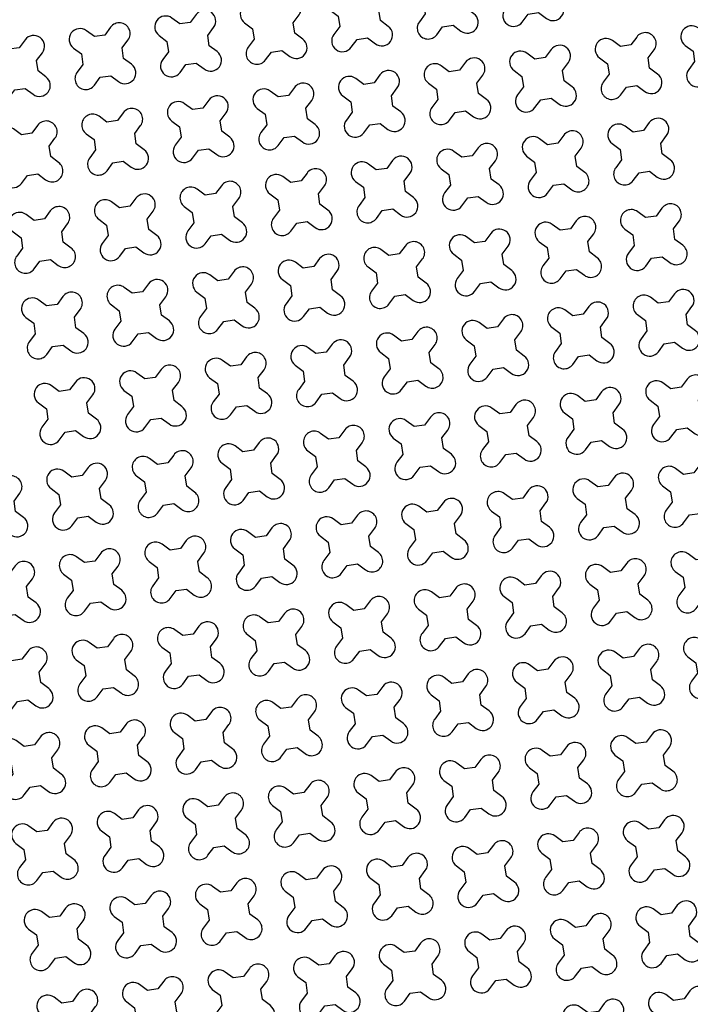
# Model space of a CAD drawing. Units: millimetres. Extents: x -4092 to 666090, y -21003 to 82161.
# Drawn here: x 629120 to 630593, y -15478 to -13316 of the extents above; entities that cross this region are included whole.
import ezdxf

# ---------------------------------------------------------------- set-up
doc = ezdxf.new("R2010")
doc.units = ezdxf.units.MM
doc.header["$MEASUREMENT"] = 0
doc.layers.add('dim', color=2, linetype='Continuous')

msp = doc.modelspace()

# ---------------------------------------------------------------- linework, layer by layer
at = {"layer": 'dim', "color": 3}
for points in [[(630288, -13262.9), (630284.6, -13240), (630297.5, -13222.6, 1), (630259.4, -13194.3), (630246.5, -13211.7), (630223.7, -13215.1), (630206.3, -13202.2, 1), (630178, -13240.3), (630195.3, -13253.2), (630198.7, -13276), (630185.8, -13293.4, 1), (630223.9, -13321.7), (630236.8, -13304.3), (630259.6, -13301), (630277, -13313.9, 1), (630305.4, -13275.8)], [(630100.1, -13290.6), (630096.7, -13267.7), (630109.6, -13250.3, 1), (630071.5, -13222), (630058.6, -13239.4), (630035.8, -13242.8), (630018.4, -13229.9, 1), (629990.1, -13268), (630007.5, -13280.9), (630010.8, -13303.7), (629997.9, -13321.1, 1), (630036, -13349.4), (630048.9, -13332), (630071.8, -13328.7), (630089.2, -13341.6, 1), (630117.5, -13303.5)], [(629912.2, -13318.3), (629908.8, -13295.4), (629921.8, -13278, 1), (629883.6, -13249.7), (629870.7, -13267.1), (629847.9, -13270.5), (629830.5, -13257.6, 1), (629802.2, -13295.7), (629819.6, -13308.6), (629822.9, -13331.4), (629810, -13348.8, 1), (629848.1, -13377.1), (629861.1, -13359.7), (629883.9, -13356.4), (629901.3, -13369.3, 1), (629929.6, -13331.2)], [(629724.3, -13346), (629720.9, -13323.1), (629733.9, -13305.8, 1), (629695.8, -13277.4), (629682.8, -13294.8), (629660, -13298.2), (629642.6, -13285.3, 1), (629614.3, -13323.4), (629631.7, -13336.3), (629635.1, -13359.1), (629622.1, -13376.5, 1), (629660.2, -13404.8), (629673.2, -13387.4), (629696, -13384.1), (629713.4, -13397, 1), (629741.7, -13358.9)], [(629536.4, -13373.7), (629533.1, -13350.8), (629546, -13333.5, 1), (629507.9, -13305.1), (629495, -13322.5), (629472.1, -13325.9), (629454.7, -13313, 1), (629426.4, -13351.1), (629443.8, -13364), (629447.2, -13386.8), (629434.3, -13404.2, 1), (629472.4, -13432.5), (629485.3, -13415.1), (629508.1, -13411.8), (629525.5, -13424.7, 1), (629553.8, -13386.6)], [(629348.5, -13401.4), (629345.2, -13378.6), (629358.1, -13361.2, 1), (629320, -13332.8), (629307.1, -13350.2), (629284.3, -13353.6), (629266.9, -13340.7, 1), (629238.5, -13378.8), (629255.9, -13391.7), (629259.3, -13414.5), (629246.4, -13431.9, 1), (629284.5, -13460.2), (629297.4, -13442.8), (629320.2, -13439.5), (629337.6, -13452.4, 1), (629365.9, -13414.3)], [(630691.4, -13395.3), (630688.1, -13372.5), (630701, -13355.1, 1), (630662.9, -13326.8), (630649.9, -13344.2), (630627.1, -13347.6), (630609.7, -13334.6, 1), (630581.4, -13372.8), (630598.8, -13385.7), (630602.2, -13408.5), (630589.3, -13425.9, 1), (630627.4, -13454.2), (630640.3, -13436.8), (630663.1, -13433.5), (630680.5, -13446.4, 1), (630708.8, -13408.3)], [(629160.7, -13429.1), (629157.3, -13406.3), (629170.2, -13388.9, 1), (629132.1, -13360.5), (629119.2, -13377.9), (629096.4, -13381.3), (629079, -13368.4, 1), (629050.7, -13406.5), (629068.1, -13419.4), (629071.4, -13442.2), (629058.5, -13459.6, 1), (629096.6, -13487.9), (629109.5, -13470.5), (629132.3, -13467.2), (629149.7, -13480.1, 1), (629178.1, -13442)], [(630503.5, -13423), (630500.2, -13400.2), (630513.1, -13382.8, 1), (630475, -13354.5), (630462.1, -13371.9), (630439.2, -13375.3), (630421.9, -13362.3, 1), (630393.5, -13400.5), (630410.9, -13413.4), (630414.3, -13436.2), (630401.4, -13453.6, 1), (630439.5, -13481.9), (630452.4, -13464.5), (630475.2, -13461.2), (630492.6, -13474.1, 1), (630520.9, -13436)], [(630315.7, -13450.7), (630312.3, -13427.9), (630325.2, -13410.5, 1), (630287.1, -13382.2), (630274.2, -13399.6), (630251.4, -13403), (630234, -13390, 1), (630205.7, -13428.2), (630223, -13441.1), (630226.4, -13463.9), (630213.5, -13481.3, 1), (630251.6, -13509.6), (630264.5, -13492.2), (630287.3, -13488.9), (630304.7, -13501.8, 1), (630333.1, -13463.7)], [(630127.8, -13478.4), (630124.4, -13455.6), (630137.3, -13438.2, 1), (630099.2, -13409.9), (630086.3, -13427.3), (630063.5, -13430.7), (630046.1, -13417.7, 1), (630017.8, -13455.9), (630035.2, -13468.8), (630038.5, -13491.6), (630025.6, -13509, 1), (630063.7, -13537.3), (630076.6, -13519.9), (630099.5, -13516.6), (630116.9, -13529.5, 1), (630145.2, -13491.4)], [(629939.9, -13506.1), (629936.5, -13483.3), (629949.5, -13465.9, 1), (629911.3, -13437.6), (629898.4, -13455), (629875.6, -13458.4), (629858.2, -13445.5, 1), (629829.9, -13483.6), (629847.3, -13496.5), (629850.6, -13519.3), (629837.7, -13536.7, 1), (629875.8, -13565), (629888.8, -13547.6), (629911.6, -13544.3), (629929, -13557.2, 1), (629957.3, -13519.1)], [(629752, -13533.8), (629748.6, -13511), (629761.6, -13493.6, 1), (629723.5, -13465.3), (629710.5, -13482.7), (629687.7, -13486.1), (629670.3, -13473.2, 1), (629642, -13511.3), (629659.4, -13524.2), (629662.8, -13547), (629649.8, -13564.4, 1), (629688, -13592.7), (629700.9, -13575.3), (629723.7, -13572), (629741.1, -13584.9, 1), (629769.4, -13546.8)], [(629564.1, -13561.5), (629560.8, -13538.7), (629573.7, -13521.3, 1), (629535.6, -13493), (629522.7, -13510.4), (629499.8, -13513.8), (629482.4, -13500.9, 1), (629454.1, -13539), (629471.5, -13551.9), (629474.9, -13574.7), (629462, -13592.1, 1), (629500.1, -13620.4), (629513, -13603), (629535.8, -13599.7), (629553.2, -13612.6, 1), (629581.5, -13574.5)], [(629376.2, -13589.3), (629372.9, -13566.4), (629385.8, -13549, 1), (629347.7, -13520.7), (629334.8, -13538.1), (629312, -13541.5), (629294.6, -13528.6, 1), (629266.2, -13566.7), (629283.6, -13579.6), (629287, -13602.4), (629274.1, -13619.8, 1), (629312.2, -13648.1), (629325.1, -13630.7), (629347.9, -13627.4), (629365.3, -13640.3, 1), (629393.6, -13602.2)], [(630531.2, -13610.9), (630527.9, -13588.1), (630540.8, -13570.7, 1), (630502.7, -13542.4), (630489.8, -13559.8), (630467, -13563.2), (630449.6, -13550.2, 1), (630421.2, -13588.3), (630438.6, -13601.3), (630442, -13624.1), (630429.1, -13641.5, 1), (630467.2, -13669.8), (630480.1, -13652.4), (630502.9, -13649), (630520.3, -13662, 1), (630548.6, -13623.9)], [(629188.4, -13617), (629185, -13594.1), (629197.9, -13576.7, 1), (629159.8, -13548.4), (629146.9, -13565.8), (629124.1, -13569.2), (629106.7, -13556.3, 1), (629078.4, -13594.4), (629095.8, -13607.3), (629099.1, -13630.1), (629086.2, -13647.5, 1), (629124.3, -13675.8), (629137.2, -13658.4), (629160, -13655.1), (629177.4, -13668, 1), (629205.8, -13629.9)], [(630343.4, -13638.6), (630340, -13615.8), (630352.9, -13598.4, 1), (630314.8, -13570.1), (630301.9, -13587.5), (630279.1, -13590.9), (630261.7, -13577.9, 1), (630233.4, -13616), (630250.8, -13629), (630254.1, -13651.8), (630241.2, -13669.2, 1), (630279.3, -13697.5), (630292.2, -13680.1), (630315, -13676.7), (630332.4, -13689.7, 1), (630360.8, -13651.6)], [(630155.5, -13666.3), (630152.1, -13643.5), (630165, -13626.1, 1), (630126.9, -13597.8), (630114, -13615.2), (630091.2, -13618.6), (630073.8, -13605.6, 1), (630045.5, -13643.7), (630062.9, -13656.7), (630066.2, -13679.5), (630053.3, -13696.9, 1), (630091.4, -13725.2), (630104.3, -13707.8), (630127.2, -13704.4), (630144.6, -13717.4, 1), (630172.9, -13679.3)], [(629967.6, -13694), (629964.2, -13671.2), (629977.2, -13653.8, 1), (629939, -13625.5), (629926.1, -13642.9), (629903.3, -13646.3), (629885.9, -13633.3, 1), (629857.6, -13671.4), (629875, -13684.4), (629878.4, -13707.2), (629865.4, -13724.6, 1), (629903.5, -13752.9), (629916.5, -13735.5), (629939.3, -13732.1), (629956.7, -13745.1, 1), (629985, -13707)], [(629779.7, -13721.7), (629776.3, -13698.9), (629789.3, -13681.5, 1), (629751.2, -13653.2), (629738.2, -13670.6), (629715.4, -13674), (629698, -13661, 1), (629669.7, -13699.1), (629687.1, -13712.1), (629690.5, -13734.9), (629677.5, -13752.3, 1), (629715.7, -13780.6), (629728.6, -13763.2), (629751.4, -13759.8), (629768.8, -13772.8, 1), (629797.1, -13734.7)], [(629591.8, -13749.4), (629588.5, -13726.6), (629601.4, -13709.2, 1), (629563.3, -13680.9), (629550.4, -13698.3), (629527.5, -13701.7), (629510.1, -13688.7, 1), (629481.8, -13726.8), (629499.2, -13739.8), (629502.6, -13762.6), (629489.7, -13780, 1), (629527.8, -13808.3), (629540.7, -13790.9), (629563.5, -13787.5), (629580.9, -13800.5, 1), (629609.2, -13762.4)], [(629403.9, -13777.1), (629400.6, -13754.3), (629413.5, -13736.9, 1), (629375.4, -13708.6), (629362.5, -13726), (629339.7, -13729.4), (629322.3, -13716.4, 1), (629293.9, -13754.5), (629311.3, -13767.5), (629314.7, -13790.3), (629301.8, -13807.7, 1), (629339.9, -13836), (629352.8, -13818.6), (629375.6, -13815.2), (629393, -13828.2, 1), (629421.3, -13790.1)], [(629216.1, -13804.8), (629212.7, -13782), (629225.6, -13764.6, 1), (629187.5, -13736.3), (629174.6, -13753.7), (629151.8, -13757.1), (629134.4, -13744.1, 1), (629106.1, -13782.2), (629123.5, -13795.2), (629126.8, -13818), (629113.9, -13835.4, 1), (629152, -13863.7), (629164.9, -13846.3), (629187.7, -13842.9), (629205.1, -13855.9, 1), (629233.5, -13817.8)], [(630558.9, -13798.8), (630555.6, -13776), (630568.5, -13758.6, 1), (630530.4, -13730.3), (630517.5, -13747.7), (630494.7, -13751), (630477.3, -13738.1, 1), (630448.9, -13776.2), (630466.3, -13789.1), (630469.7, -13812), (630456.8, -13829.4, 1), (630494.9, -13857.7), (630507.8, -13840.3), (630530.6, -13836.9), (630548, -13849.8, 1), (630576.3, -13811.7)], [(630371.1, -13826.5), (630367.7, -13803.7), (630380.6, -13786.3, 1), (630342.5, -13758), (630329.6, -13775.4), (630306.8, -13778.7), (630289.4, -13765.8, 1), (630261.1, -13803.9), (630278.5, -13816.8), (630281.8, -13839.7), (630268.9, -13857.1, 1), (630307, -13885.4), (630319.9, -13868), (630342.7, -13864.6), (630360.1, -13877.5, 1), (630388.5, -13839.4)], [(630183.2, -13854.2), (630179.8, -13831.4), (630192.7, -13814, 1), (630154.6, -13785.7), (630141.7, -13803.1), (630118.9, -13806.4), (630101.5, -13793.5, 1), (630073.2, -13831.6), (630090.6, -13844.6), (630093.9, -13867.4), (630081, -13884.8, 1), (630119.1, -13913.1), (630132, -13895.7), (630154.9, -13892.3), (630172.3, -13905.2, 1), (630200.6, -13867.1)], [(629995.3, -13881.9), (629991.9, -13859.1), (630004.9, -13841.7, 1), (629966.7, -13813.4), (629953.8, -13830.8), (629931, -13834.1), (629913.6, -13821.2, 1), (629885.3, -13859.3), (629902.7, -13872.3), (629906.1, -13895.1), (629893.1, -13912.5, 1), (629931.2, -13940.8), (629944.2, -13923.4), (629967, -13920), (629984.4, -13932.9, 1), (630012.7, -13894.8)], [(629807.4, -13909.6), (629804, -13886.8), (629817, -13869.4, 1), (629778.9, -13841.1), (629765.9, -13858.5), (629743.1, -13861.8), (629725.7, -13848.9, 1), (629697.4, -13887), (629714.8, -13900), (629718.2, -13922.8), (629705.2, -13940.2, 1), (629743.4, -13968.5), (629756.3, -13951.1), (629779.1, -13947.7), (629796.5, -13960.6, 1), (629824.8, -13922.5)], [(629619.5, -13937.3), (629616.2, -13914.5), (629629.1, -13897.1, 1), (629591, -13868.8), (629578.1, -13886.2), (629555.2, -13889.5), (629537.8, -13876.6, 1), (629509.5, -13914.7), (629526.9, -13927.7), (629530.3, -13950.5), (629517.4, -13967.9, 1), (629555.5, -13996.2), (629568.4, -13978.8), (629591.2, -13975.4), (629608.6, -13988.4, 1), (629636.9, -13950.2)], [(629431.6, -13965), (629428.3, -13942.2), (629441.2, -13924.8, 1), (629403.1, -13896.5), (629390.2, -13913.9), (629367.4, -13917.2), (629350, -13904.3, 1), (629321.6, -13942.4), (629339, -13955.4), (629342.4, -13978.2), (629329.5, -13995.6, 1), (629367.6, -14023.9), (629380.5, -14006.5), (629403.3, -14003.1), (629420.7, -14016.1, 1), (629449, -13977.9)], [(629243.8, -13992.7), (629240.4, -13969.9), (629253.3, -13952.5, 1), (629215.2, -13924.2), (629202.3, -13941.6), (629179.5, -13944.9), (629162.1, -13932, 1), (629133.8, -13970.1), (629151.2, -13983.1), (629154.5, -14005.9), (629141.6, -14023.3, 1), (629179.7, -14051.6), (629192.6, -14034.2), (629215.5, -14030.8), (629232.8, -14043.8, 1), (629261.2, -14005.6)], [(630586.6, -13986.7), (630583.3, -13963.9), (630596.2, -13946.5, 1), (630558.1, -13918.2), (630545.2, -13935.6), (630522.4, -13938.9), (630505, -13926, 1), (630476.6, -13964.1), (630494, -13977), (630497.4, -13999.8), (630484.5, -14017.2, 1), (630522.6, -14045.6), (630535.5, -14028.2), (630558.3, -14024.8), (630575.7, -14037.7, 1), (630604, -13999.6)], [(630398.8, -14014.4), (630395.4, -13991.6), (630408.3, -13974.2, 1), (630370.2, -13945.9), (630357.3, -13963.3), (630334.5, -13966.6), (630317.1, -13953.7, 1), (630288.8, -13991.8), (630306.2, -14004.7), (630309.5, -14027.5), (630296.6, -14044.9, 1), (630334.7, -14073.3), (630347.6, -14055.9), (630370.4, -14052.5), (630387.8, -14065.4, 1), (630416.2, -14027.3)], [(630210.9, -14042.1), (630207.5, -14019.3), (630220.4, -14001.9, 1), (630182.3, -13973.6), (630169.4, -13991), (630146.6, -13994.3), (630129.2, -13981.4, 1), (630100.9, -14019.5), (630118.3, -14032.4), (630121.6, -14055.3), (630108.7, -14072.6, 1), (630146.8, -14101), (630159.7, -14083.6), (630182.6, -14080.2), (630200, -14093.1, 1), (630228.3, -14055)], [(630023, -14069.8), (630019.6, -14047), (630032.6, -14029.6, 1), (629994.5, -14001.3), (629981.5, -14018.7), (629958.7, -14022), (629941.3, -14009.1, 1), (629913, -14047.2), (629930.4, -14060.1), (629933.8, -14083), (629920.8, -14100.3, 1), (629958.9, -14128.7), (629971.9, -14111.3), (629994.7, -14107.9), (630012.1, -14120.8, 1), (630040.4, -14082.7)], [(629835.1, -14097.5), (629831.8, -14074.7), (629844.7, -14057.3, 1), (629806.6, -14029), (629793.6, -14046.4), (629770.8, -14049.7), (629753.4, -14036.8, 1), (629725.1, -14074.9), (629742.5, -14087.8), (629745.9, -14110.7), (629732.9, -14128.1, 1), (629771.1, -14156.4), (629784, -14139), (629806.8, -14135.6), (629824.2, -14148.5, 1), (629852.5, -14110.4)], [(629647.2, -14125.2), (629643.9, -14102.4), (629656.8, -14085, 1), (629618.7, -14056.7), (629605.8, -14074.1), (629582.9, -14077.4), (629565.5, -14064.5, 1), (629537.2, -14102.6), (629554.6, -14115.5), (629558, -14138.4), (629545.1, -14155.8, 1), (629583.2, -14184.1), (629596.1, -14166.7), (629618.9, -14163.3), (629636.3, -14176.2, 1), (629664.6, -14138.1)], [(629459.4, -14152.9), (629456, -14130.1), (629468.9, -14112.7, 1), (629430.8, -14084.4), (629417.9, -14101.8), (629395.1, -14105.1), (629377.7, -14092.2, 1), (629349.3, -14130.3), (629366.7, -14143.2), (629370.1, -14166.1), (629357.2, -14183.5, 1), (629395.3, -14211.8), (629408.2, -14194.4), (629431, -14191), (629448.4, -14203.9, 1), (629476.7, -14165.8)], [(629271.5, -14180.6), (629268.1, -14157.8), (629281, -14140.4, 1), (629242.9, -14112.1), (629230, -14129.5), (629207.2, -14132.8), (629189.8, -14119.9, 1), (629161.5, -14158), (629178.9, -14170.9), (629182.2, -14193.8), (629169.3, -14211.2, 1), (629207.4, -14239.5), (629220.3, -14222.1), (629243.2, -14218.7), (629260.5, -14231.6, 1), (629288.9, -14193.5)], [(630614.3, -14174.6), (630611, -14151.8), (630623.9, -14134.4, 1), (630585.8, -14106), (630572.9, -14123.4), (630550.1, -14126.8), (630532.7, -14113.9, 1), (630504.3, -14152), (630521.7, -14164.9), (630525.1, -14187.7), (630512.2, -14205.1, 1), (630550.3, -14233.4), (630563.2, -14216), (630586, -14212.7), (630603.4, -14225.6, 1), (630631.7, -14187.5)], [(630426.5, -14202.3), (630423.1, -14179.5), (630436, -14162.1, 1), (630397.9, -14133.7), (630385, -14151.1), (630362.2, -14154.5), (630344.8, -14141.6, 1), (630316.5, -14179.7), (630333.9, -14192.6), (630337.2, -14215.4), (630324.3, -14232.8, 1), (630362.4, -14261.1), (630375.3, -14243.7), (630398.1, -14240.4), (630415.5, -14253.3, 1), (630443.9, -14215.2)], [(630238.6, -14230), (630235.2, -14207.2), (630248.1, -14189.8, 1), (630210, -14161.4), (630197.1, -14178.8), (630174.3, -14182.2), (630156.9, -14169.3, 1), (630128.6, -14207.4), (630146, -14220.3), (630149.3, -14243.1), (630136.4, -14260.5, 1), (630174.5, -14288.8), (630187.4, -14271.4), (630210.3, -14268.1), (630227.7, -14281, 1), (630256, -14242.9)], [(630050.7, -14257.7), (630047.3, -14234.9), (630060.3, -14217.5, 1), (630022.2, -14189.1), (630009.2, -14206.5), (629986.4, -14209.9), (629969, -14197, 1), (629940.7, -14235.1), (629958.1, -14248), (629961.5, -14270.8), (629948.5, -14288.2, 1), (629986.6, -14316.5), (629999.6, -14299.2), (630022.4, -14295.8), (630039.8, -14308.7, 1), (630068.1, -14270.6)], [(629862.8, -14285.4), (629859.5, -14262.6), (629872.4, -14245.2, 1), (629834.3, -14216.8), (629821.3, -14234.2), (629798.5, -14237.6), (629781.1, -14224.7, 1), (629752.8, -14262.8), (629770.2, -14275.7), (629773.6, -14298.5), (629760.6, -14315.9, 1), (629798.8, -14344.3), (629811.7, -14326.9), (629834.5, -14323.5), (629851.9, -14336.4, 1), (629880.2, -14298.3)], [(629674.9, -14313.1), (629671.6, -14290.3), (629684.5, -14272.9, 1), (629646.4, -14244.5), (629633.5, -14261.9), (629610.6, -14265.3), (629593.2, -14252.4, 1), (629564.9, -14290.5), (629582.3, -14303.4), (629585.7, -14326.2), (629572.8, -14343.6, 1), (629610.9, -14372), (629623.8, -14354.6), (629646.6, -14351.2), (629664, -14364.1, 1), (629692.3, -14326)], [(629487.1, -14340.8), (629483.7, -14318), (629496.6, -14300.6, 1), (629458.5, -14272.3), (629445.6, -14289.6), (629422.8, -14293), (629405.4, -14280.1, 1), (629377, -14318.2), (629394.4, -14331.1), (629397.8, -14353.9), (629384.9, -14371.3, 1), (629423, -14399.7), (629435.9, -14382.3), (629458.7, -14378.9), (629476.1, -14391.8, 1), (629504.4, -14353.7)], [(630642, -14362.5), (630638.7, -14339.6), (630651.6, -14322.2, 1), (630613.5, -14293.9), (630600.6, -14311.3), (630577.8, -14314.7), (630560.4, -14301.8, 1), (630532, -14339.9), (630549.4, -14352.8), (630552.8, -14375.6), (630539.9, -14393, 1), (630578, -14421.3), (630590.9, -14403.9), (630613.7, -14400.6), (630631.1, -14413.5, 1), (630659.4, -14375.4)], [(629299.2, -14368.5), (629295.8, -14345.7), (629308.7, -14328.3, 1), (629270.6, -14300), (629257.7, -14317.3), (629234.9, -14320.7), (629217.5, -14307.8, 1), (629189.2, -14345.9), (629206.6, -14358.8), (629209.9, -14381.6), (629197, -14399, 1), (629235.1, -14427.4), (629248, -14410), (629270.9, -14406.6), (629288.3, -14419.5, 1), (629316.6, -14381.4)], [(629111.3, -14396.2), (629107.9, -14373.4), (629120.8, -14356, 1), (629082.7, -14327.7), (629069.8, -14345.1), (629047, -14348.4), (629029.6, -14335.5, 1), (629001.3, -14373.6), (629018.7, -14386.5), (629022, -14409.3), (629009.1, -14426.7, 1), (629047.2, -14455.1), (629060.2, -14437.7), (629083, -14434.3), (629100.4, -14447.2, 1), (629128.7, -14409.1)], [(630454.2, -14390.2), (630450.8, -14367.3), (630463.7, -14349.9, 1), (630425.6, -14321.6), (630412.7, -14339), (630389.9, -14342.4), (630372.5, -14329.5, 1), (630344.2, -14367.6), (630361.6, -14380.5), (630364.9, -14403.3), (630352, -14420.7, 1), (630390.1, -14449), (630403, -14431.6), (630425.9, -14428.3), (630443.2, -14441.2, 1), (630471.6, -14403.1)], [(630266.3, -14417.9), (630262.9, -14395), (630275.8, -14377.6, 1), (630237.7, -14349.3), (630224.8, -14366.7), (630202, -14370.1), (630184.6, -14357.2, 1), (630156.3, -14395.3), (630173.7, -14408.2), (630177, -14431), (630164.1, -14448.4, 1), (630202.2, -14476.7), (630215.2, -14459.3), (630238, -14456), (630255.4, -14468.9, 1), (630283.7, -14430.8)], [(630078.4, -14445.6), (630075, -14422.7), (630088, -14405.3, 1), (630049.9, -14377), (630036.9, -14394.4), (630014.1, -14397.8), (629996.7, -14384.9, 1), (629968.4, -14423), (629985.8, -14435.9), (629989.2, -14458.7), (629976.2, -14476.1, 1), (630014.3, -14504.4), (630027.3, -14487), (630050.1, -14483.7), (630067.5, -14496.6, 1), (630095.8, -14458.5)], [(629890.5, -14473.3), (629887.2, -14450.4), (629900.1, -14433, 1), (629862, -14404.7), (629849, -14422.1), (629826.2, -14425.5), (629808.8, -14412.6, 1), (629780.5, -14450.7), (629797.9, -14463.6), (629801.3, -14486.4), (629788.3, -14503.8, 1), (629826.5, -14532.1), (629839.4, -14514.7), (629862.2, -14511.4), (629879.6, -14524.3, 1), (629907.9, -14486.2)], [(629702.6, -14501), (629699.3, -14478.1), (629712.2, -14460.7, 1), (629674.1, -14432.4), (629661.2, -14449.8), (629638.3, -14453.2), (629620.9, -14440.3, 1), (629592.6, -14478.4), (629610, -14491.3), (629613.4, -14514.1), (629600.5, -14531.5, 1), (629638.6, -14559.8), (629651.5, -14542.4), (629674.3, -14539.1), (629691.7, -14552, 1), (629720, -14513.9)], [(629514.8, -14528.7), (629511.4, -14505.8), (629524.3, -14488.4, 1), (629486.2, -14460.1), (629473.3, -14477.5), (629450.5, -14480.9), (629433.1, -14468, 1), (629404.7, -14506.1), (629422.1, -14519), (629425.5, -14541.8), (629412.6, -14559.2, 1), (629450.7, -14587.5), (629463.6, -14570.1), (629486.4, -14566.8), (629503.8, -14579.7, 1), (629532.2, -14541.6)], [(629326.9, -14556.4), (629323.5, -14533.5), (629336.4, -14516.2, 1), (629298.3, -14487.8), (629285.4, -14505.2), (629262.6, -14508.6), (629245.2, -14495.7, 1), (629216.9, -14533.8), (629234.3, -14546.7), (629237.6, -14569.5), (629224.7, -14586.9, 1), (629262.8, -14615.2), (629275.7, -14597.8), (629298.6, -14594.5), (629316, -14607.4, 1), (629344.3, -14569.3)], [(630669.8, -14550.3), (630666.4, -14527.5), (630679.3, -14510.1, 1), (630641.2, -14481.8), (630628.3, -14499.2), (630605.5, -14502.6), (630588.1, -14489.6, 1), (630559.7, -14527.8), (630577.1, -14540.7), (630580.5, -14563.5), (630567.6, -14580.9, 1), (630605.7, -14609.2), (630618.6, -14591.8), (630641.4, -14588.4), (630658.8, -14601.4, 1), (630687.1, -14563.3)], [(629139, -14584.1), (629135.6, -14561.2), (629148.6, -14543.9, 1), (629110.4, -14515.5), (629097.5, -14532.9), (629074.7, -14536.3), (629057.3, -14523.4, 1), (629029, -14561.5), (629046.4, -14574.4), (629049.7, -14597.2), (629036.8, -14614.6, 1), (629074.9, -14642.9), (629087.9, -14625.5), (629110.7, -14622.2), (629128.1, -14635.1, 1), (629156.4, -14597)], [(630481.9, -14578), (630478.5, -14555.2), (630491.4, -14537.8, 1), (630453.3, -14509.5), (630440.4, -14526.9), (630417.6, -14530.3), (630400.2, -14517.3, 1), (630371.9, -14555.5), (630389.3, -14568.4), (630392.6, -14591.2), (630379.7, -14608.6, 1), (630417.8, -14636.9), (630430.7, -14619.5), (630453.6, -14616.1), (630470.9, -14629.1, 1), (630499.3, -14591)], [(630294, -14605.7), (630290.6, -14582.9), (630303.5, -14565.5, 1), (630265.4, -14537.2), (630252.5, -14554.6), (630229.7, -14558), (630212.3, -14545, 1), (630184, -14583.2), (630201.4, -14596.1), (630204.7, -14618.9), (630191.8, -14636.3, 1), (630229.9, -14664.6), (630242.9, -14647.2), (630265.7, -14643.9), (630283.1, -14656.8, 1), (630311.4, -14618.7)], [(630106.1, -14633.4), (630102.7, -14610.6), (630115.7, -14593.2, 1), (630077.6, -14564.9), (630064.6, -14582.3), (630041.8, -14585.7), (630024.4, -14572.7, 1), (629996.1, -14610.9), (630013.5, -14623.8), (630016.9, -14646.6), (630003.9, -14664, 1), (630042, -14692.3), (630055, -14674.9), (630077.8, -14671.6), (630095.2, -14684.5, 1), (630123.5, -14646.4)], [(629918.2, -14661.1), (629914.9, -14638.3), (629927.8, -14620.9, 1), (629889.7, -14592.6), (629876.7, -14610), (629853.9, -14613.4), (629836.5, -14600.4, 1), (629808.2, -14638.6), (629825.6, -14651.5), (629829, -14674.3), (629816.1, -14691.7, 1), (629854.2, -14720), (629867.1, -14702.6), (629889.9, -14699.3), (629907.3, -14712.2, 1), (629935.6, -14674.1)], [(629730.3, -14688.8), (629727, -14666), (629739.9, -14648.6, 1), (629701.8, -14620.3), (629688.9, -14637.7), (629666, -14641.1), (629648.6, -14628.1, 1), (629620.3, -14666.3), (629637.7, -14679.2), (629641.1, -14702), (629628.2, -14719.4, 1), (629666.3, -14747.7), (629679.2, -14730.3), (629702, -14727), (629719.4, -14739.9, 1), (629747.7, -14701.8)], [(629542.5, -14716.5), (629539.1, -14693.7), (629552, -14676.3, 1), (629513.9, -14648), (629501, -14665.4), (629478.2, -14668.8), (629460.8, -14655.9, 1), (629432.4, -14694), (629449.8, -14706.9), (629453.2, -14729.7), (629440.3, -14747.1, 1), (629478.4, -14775.4), (629491.3, -14758), (629514.1, -14754.7), (629531.5, -14767.6, 1), (629559.9, -14729.5)], [(629354.6, -14744.2), (629351.2, -14721.4), (629364.1, -14704, 1), (629326, -14675.7), (629313.1, -14693.1), (629290.3, -14696.5), (629272.9, -14683.6, 1), (629244.6, -14721.7), (629262, -14734.6), (629265.3, -14757.4), (629252.4, -14774.8, 1), (629290.5, -14803.1), (629303.4, -14785.7), (629326.3, -14782.4), (629343.7, -14795.3, 1), (629372, -14757.2)], [(630697.5, -14738.2), (630694.1, -14715.4), (630707, -14698, 1), (630668.9, -14669.7), (630656, -14687.1), (630633.2, -14690.4), (630615.8, -14677.5, 1), (630587.4, -14715.6), (630604.8, -14728.6), (630608.2, -14751.4), (630595.3, -14768.8, 1), (630633.4, -14797.1), (630646.3, -14779.7), (630669.1, -14776.3), (630686.5, -14789.3, 1), (630714.8, -14751.1)], [(629166.7, -14772), (629163.3, -14749.1), (629176.3, -14731.7, 1), (629138.1, -14703.4), (629125.2, -14720.8), (629102.4, -14724.2), (629085, -14711.3, 1), (629056.7, -14749.4), (629074.1, -14762.3), (629077.4, -14785.1), (629064.5, -14802.5, 1), (629102.6, -14830.8), (629115.6, -14813.4), (629138.4, -14810.1), (629155.8, -14823, 1), (629184.1, -14784.9)], [(630509.6, -14765.9), (630506.2, -14743.1), (630519.1, -14725.7, 1), (630481, -14697.4), (630468.1, -14714.8), (630445.3, -14718.2), (630427.9, -14705.2, 1), (630399.6, -14743.3), (630417, -14756.3), (630420.3, -14779.1), (630407.4, -14796.5, 1), (630445.5, -14824.8), (630458.4, -14807.4), (630481.3, -14804), (630498.7, -14817, 1), (630527, -14778.8)], [(630321.7, -14793.6), (630318.3, -14770.8), (630331.2, -14753.4, 1), (630293.1, -14725.1), (630280.2, -14742.5), (630257.4, -14745.9), (630240, -14732.9, 1), (630211.7, -14771), (630229.1, -14784), (630232.4, -14806.8), (630219.5, -14824.2, 1), (630257.6, -14852.5), (630270.6, -14835.1), (630293.4, -14831.7), (630310.8, -14844.7, 1), (630339.1, -14806.5)], [(630133.8, -14821.3), (630130.4, -14798.5), (630143.4, -14781.1, 1), (630105.3, -14752.8), (630092.3, -14770.2), (630069.5, -14773.6), (630052.1, -14760.6, 1), (630023.8, -14798.7), (630041.2, -14811.7), (630044.6, -14834.5), (630031.6, -14851.9, 1), (630069.7, -14880.2), (630082.7, -14862.8), (630105.5, -14859.4), (630122.9, -14872.4, 1), (630151.2, -14834.3)], [(629945.9, -14849), (629942.6, -14826.2), (629955.5, -14808.8, 1), (629917.4, -14780.5), (629904.4, -14797.9), (629881.6, -14801.3), (629864.2, -14788.3, 1), (629835.9, -14826.4), (629853.3, -14839.4), (629856.7, -14862.2), (629843.8, -14879.6, 1), (629881.9, -14907.9), (629894.8, -14890.5), (629917.6, -14887.1), (629935, -14900.1, 1), (629963.3, -14862)], [(629758, -14876.7), (629754.7, -14853.9), (629767.6, -14836.5, 1), (629729.5, -14808.2), (629716.6, -14825.6), (629693.7, -14829), (629676.4, -14816, 1), (629648, -14854.1), (629665.4, -14867.1), (629668.8, -14889.9), (629655.9, -14907.3, 1), (629694, -14935.6), (629706.9, -14918.2), (629729.7, -14914.8), (629747.1, -14927.8, 1), (629775.4, -14889.7)], [(629570.2, -14904.4), (629566.8, -14881.6), (629579.7, -14864.2, 1), (629541.6, -14835.9), (629528.7, -14853.3), (629505.9, -14856.7), (629488.5, -14843.7, 1), (629460.2, -14881.8), (629477.5, -14894.8), (629480.9, -14917.6), (629468, -14935, 1), (629506.1, -14963.3), (629519, -14945.9), (629541.8, -14942.5), (629559.2, -14955.5, 1), (629587.6, -14917.4)], [(629382.3, -14932.1), (629378.9, -14909.3), (629391.8, -14891.9, 1), (629353.7, -14863.6), (629340.8, -14881), (629318, -14884.4), (629300.6, -14871.4, 1), (629272.3, -14909.5), (629289.7, -14922.5), (629293, -14945.3), (629280.1, -14962.7, 1), (629318.2, -14991), (629331.1, -14973.6), (629354, -14970.2), (629371.4, -14983.2, 1), (629399.7, -14945.1)], [(629194.4, -14959.8), (629191, -14937), (629204, -14919.6, 1), (629165.8, -14891.3), (629152.9, -14908.7), (629130.1, -14912.1), (629112.7, -14899.1, 1), (629084.4, -14937.2), (629101.8, -14950.2), (629105.1, -14973), (629092.2, -14990.4, 1), (629130.3, -15018.7), (629143.3, -15001.3), (629166.1, -14997.9), (629183.5, -15010.9, 1), (629211.8, -14972.8)], [(630537.3, -14953.8), (630533.9, -14931), (630546.8, -14913.6, 1), (630508.7, -14885.3), (630495.8, -14902.7), (630473, -14906), (630455.6, -14893.1, 1), (630427.3, -14931.2), (630444.7, -14944.1), (630448, -14967), (630435.1, -14984.4, 1), (630473.2, -15012.7), (630486.1, -14995.3), (630509, -14991.9), (630526.4, -15004.8, 1), (630554.7, -14966.7)], [(630349.4, -14981.5), (630346, -14958.7), (630359, -14941.3, 1), (630320.8, -14913), (630307.9, -14930.4), (630285.1, -14933.7), (630267.7, -14920.8, 1), (630239.4, -14958.9), (630256.8, -14971.8), (630260.1, -14994.7), (630247.2, -15012.1, 1), (630285.3, -15040.4), (630298.3, -15023), (630321.1, -15019.6), (630338.5, -15032.5, 1), (630366.8, -14994.4)], [(630161.5, -15009.2), (630158.1, -14986.4), (630171.1, -14969, 1), (630133, -14940.7), (630120, -14958.1), (630097.2, -14961.4), (630079.8, -14948.5, 1), (630051.5, -14986.6), (630068.9, -14999.5), (630072.3, -15022.4), (630059.3, -15039.8, 1), (630097.4, -15068.1), (630110.4, -15050.7), (630133.2, -15047.3), (630150.6, -15060.2, 1), (630178.9, -15022.1)], [(629973.6, -15036.9), (629970.3, -15014.1), (629983.2, -14996.7, 1), (629945.1, -14968.4), (629932.1, -14985.8), (629909.3, -14989.1), (629891.9, -14976.2, 1), (629863.6, -15014.3), (629881, -15027.2), (629884.4, -15050.1), (629871.5, -15067.5, 1), (629909.6, -15095.8), (629922.5, -15078.4), (629945.3, -15075), (629962.7, -15087.9, 1), (629991, -15049.8)], [(629785.7, -15064.6), (629782.4, -15041.8), (629795.3, -15024.4, 1), (629757.2, -14996.1), (629744.3, -15013.5), (629721.4, -15016.8), (629704.1, -15003.9, 1), (629675.7, -15042), (629693.1, -15055), (629696.5, -15077.8), (629683.6, -15095.2, 1), (629721.7, -15123.5), (629734.6, -15106.1), (629757.4, -15102.7), (629774.8, -15115.6, 1), (629803.1, -15077.5)], [(629597.9, -15092.3), (629594.5, -15069.5), (629607.4, -15052.1, 1), (629569.3, -15023.8), (629556.4, -15041.2), (629533.6, -15044.5), (629516.2, -15031.6, 1), (629487.9, -15069.7), (629505.3, -15082.7), (629508.6, -15105.5), (629495.7, -15122.9, 1), (629533.8, -15151.2), (629546.7, -15133.8), (629569.5, -15130.4), (629586.9, -15143.3, 1), (629615.3, -15105.2)], [(629410, -15120), (629406.6, -15097.2), (629419.5, -15079.8, 1), (629381.4, -15051.5), (629368.5, -15068.9), (629345.7, -15072.2), (629328.3, -15059.3, 1), (629300, -15097.4), (629317.4, -15110.4), (629320.7, -15133.2), (629307.8, -15150.6, 1), (629345.9, -15178.9), (629358.8, -15161.5), (629381.7, -15158.1), (629399.1, -15171.1, 1), (629427.4, -15132.9)], [(630565, -15141.7), (630561.6, -15118.9), (630574.5, -15101.5, 1), (630536.4, -15073.2), (630523.5, -15090.6), (630500.7, -15093.9), (630483.3, -15081, 1), (630455, -15119.1), (630472.4, -15132), (630475.7, -15154.8), (630462.8, -15172.2, 1), (630500.9, -15200.6), (630513.8, -15183.2), (630536.7, -15179.8), (630554.1, -15192.7, 1), (630582.4, -15154.6)], [(629222.1, -15147.7), (629218.7, -15124.9), (629231.7, -15107.5, 1), (629193.5, -15079.2), (629180.6, -15096.6), (629157.8, -15099.9), (629140.4, -15087, 1), (629112.1, -15125.1), (629129.5, -15138.1), (629132.8, -15160.9), (629119.9, -15178.3, 1), (629158, -15206.6), (629171, -15189.2), (629193.8, -15185.8), (629211.2, -15198.8, 1), (629239.5, -15160.6)], [(630377.1, -15169.4), (630373.7, -15146.6), (630386.7, -15129.2, 1), (630348.5, -15100.9), (630335.6, -15118.3), (630312.8, -15121.6), (630295.4, -15108.7, 1), (630267.1, -15146.8), (630284.5, -15159.7), (630287.8, -15182.5), (630274.9, -15199.9, 1), (630313, -15228.3), (630326, -15210.9), (630348.8, -15207.5), (630366.2, -15220.4, 1), (630394.5, -15182.3)], [(630189.2, -15197.1), (630185.8, -15174.3), (630198.8, -15156.9, 1), (630160.7, -15128.6), (630147.7, -15146), (630124.9, -15149.3), (630107.5, -15136.4, 1), (630079.2, -15174.5), (630096.6, -15187.4), (630100, -15210.2), (630087, -15227.6, 1), (630125.1, -15256), (630138.1, -15238.6), (630160.9, -15235.2), (630178.3, -15248.1, 1), (630206.6, -15210)], [(630001.3, -15224.8), (629998, -15202), (630010.9, -15184.6, 1), (629972.8, -15156.3), (629959.9, -15173.7), (629937, -15177), (629919.6, -15164.1, 1), (629891.3, -15202.2), (629908.7, -15215.1), (629912.1, -15237.9), (629899.2, -15255.3, 1), (629937.3, -15283.7), (629950.2, -15266.3), (629973, -15262.9), (629990.4, -15275.8, 1), (630018.7, -15237.7)], [(629813.4, -15252.5), (629810.1, -15229.7), (629823, -15212.3, 1), (629784.9, -15184), (629772, -15201.4), (629749.2, -15204.7), (629731.8, -15191.8, 1), (629703.4, -15229.9), (629720.8, -15242.8), (629724.2, -15265.7), (629711.3, -15283, 1), (629749.4, -15311.4), (629762.3, -15294), (629785.1, -15290.6), (629802.5, -15303.5, 1), (629830.8, -15265.4)], [(629625.6, -15280.2), (629622.2, -15257.4), (629635.1, -15240, 1), (629597, -15211.7), (629584.1, -15229.1), (629561.3, -15232.4), (629543.9, -15219.5, 1), (629515.6, -15257.6), (629533, -15270.5), (629536.3, -15293.4), (629523.4, -15310.8, 1), (629561.5, -15339.1), (629574.4, -15321.7), (629597.2, -15318.3), (629614.6, -15331.2, 1), (629643, -15293.1)], [(629437.7, -15307.9), (629434.3, -15285.1), (629447.2, -15267.7, 1), (629409.1, -15239.4), (629396.2, -15256.8), (629373.4, -15260.1), (629356, -15247.2, 1), (629327.7, -15285.3), (629345.1, -15298.2), (629348.4, -15321.1), (629335.5, -15338.5, 1), (629373.6, -15366.8), (629386.5, -15349.4), (629409.4, -15346), (629426.8, -15358.9, 1), (629455.1, -15320.8)], [(629249.8, -15335.6), (629246.4, -15312.8), (629259.4, -15295.4, 1), (629221.2, -15267.1), (629208.3, -15284.5), (629185.5, -15287.8), (629168.1, -15274.9, 1), (629139.8, -15313), (629157.2, -15325.9), (629160.6, -15348.8), (629147.6, -15366.2, 1), (629185.7, -15394.5), (629198.7, -15377.1), (629221.5, -15373.7), (629238.9, -15386.6, 1), (629267.2, -15348.5)], [(630592.7, -15329.6), (630589.3, -15306.8), (630602.2, -15289.4, 1), (630564.1, -15261), (630551.2, -15278.4), (630528.4, -15281.8), (630511, -15268.9, 1), (630482.7, -15307), (630500.1, -15319.9), (630503.4, -15342.7), (630490.5, -15360.1, 1), (630528.6, -15388.4), (630541.5, -15371), (630564.4, -15367.7), (630581.8, -15380.6, 1), (630610.1, -15342.5)], [(630404.8, -15357.3), (630401.4, -15334.5), (630414.4, -15317.1, 1), (630376.2, -15288.7), (630363.3, -15306.1), (630340.5, -15309.5), (630323.1, -15296.6, 1), (630294.8, -15334.7), (630312.2, -15347.6), (630315.5, -15370.4), (630302.6, -15387.8, 1), (630340.7, -15416.1), (630353.7, -15398.7), (630376.5, -15395.4), (630393.9, -15408.3, 1), (630422.2, -15370.2)], [(630216.9, -15385), (630213.5, -15362.2), (630226.5, -15344.8, 1), (630188.4, -15316.4), (630175.4, -15333.8), (630152.6, -15337.2), (630135.2, -15324.3, 1), (630106.9, -15362.4), (630124.3, -15375.3), (630127.7, -15398.1), (630114.7, -15415.5, 1), (630152.8, -15443.8), (630165.8, -15426.4), (630188.6, -15423.1), (630206, -15436, 1), (630234.3, -15397.9)], [(630029, -15412.7), (630025.7, -15389.9), (630038.6, -15372.5, 1), (630000.5, -15344.1), (629987.6, -15361.5), (629964.7, -15364.9), (629947.3, -15352, 1), (629919, -15390.1), (629936.4, -15403), (629939.8, -15425.8), (629926.9, -15443.2, 1), (629965, -15471.5), (629977.9, -15454.1), (630000.7, -15450.8), (630018.1, -15463.7, 1), (630046.4, -15425.6)], [(629841.1, -15440.4), (629837.8, -15417.6), (629850.7, -15400.2, 1), (629812.6, -15371.8), (629799.7, -15389.2), (629776.9, -15392.6), (629759.5, -15379.7, 1), (629731.1, -15417.8), (629748.5, -15430.7), (629751.9, -15453.5), (629739, -15470.9, 1), (629777.1, -15499.2), (629790, -15481.8), (629812.8, -15478.5), (629830.2, -15491.4, 1), (629858.5, -15453.3)], [(629653.3, -15468.1), (629649.9, -15445.3), (629662.8, -15427.9, 1), (629624.7, -15399.5), (629611.8, -15416.9), (629589, -15420.3), (629571.6, -15407.4, 1), (629543.3, -15445.5), (629560.7, -15458.4), (629564, -15481.2), (629551.1, -15498.6, 1), (629589.2, -15526.9), (629602.1, -15509.6), (629624.9, -15506.2), (629642.3, -15519.1, 1), (629670.7, -15481)], [(629465.4, -15495.8), (629462, -15473), (629474.9, -15455.6, 1), (629436.8, -15427.2), (629423.9, -15444.6), (629401.1, -15448), (629383.7, -15435.1, 1), (629355.4, -15473.2), (629372.8, -15486.1), (629376.1, -15508.9), (629363.2, -15526.3, 1), (629401.3, -15554.7), (629414.2, -15537.3), (629437.1, -15533.9), (629454.5, -15546.8, 1), (629482.8, -15508.7)], [(629277.5, -15523.5), (629274.1, -15500.7), (629287.1, -15483.3, 1), (629248.9, -15454.9), (629236, -15472.3), (629213.2, -15475.7), (629195.8, -15462.8, 1), (629167.5, -15500.9), (629184.9, -15513.8), (629188.3, -15536.6), (629175.3, -15554, 1), (629213.4, -15582.4), (629226.4, -15565), (629249.2, -15561.6), (629266.6, -15574.5, 1), (629294.9, -15536.4)], [(630620.4, -15517.5), (630617, -15494.6), (630629.9, -15477.2, 1), (630591.8, -15448.9), (630578.9, -15466.3), (630556.1, -15469.7), (630538.7, -15456.8, 1), (630510.4, -15494.9), (630527.8, -15507.8), (630531.1, -15530.6), (630518.2, -15548, 1), (630556.3, -15576.3), (630569.2, -15558.9), (630592.1, -15555.6), (630609.5, -15568.5, 1), (630637.8, -15530.4)], [(630432.5, -15545.2), (630429.1, -15522.3), (630442.1, -15504.9, 1), (630403.9, -15476.6), (630391, -15494), (630368.2, -15497.4), (630350.8, -15484.5, 1), (630322.5, -15522.6), (630339.9, -15535.5), (630343.2, -15558.3), (630330.3, -15575.7, 1), (630368.4, -15604), (630381.4, -15586.6), (630404.2, -15583.3), (630421.6, -15596.2, 1), (630449.9, -15558.1)]]:
    msp.add_lwpolyline(points, format="xyb", close=True, dxfattribs=at)

doc.saveas('drawing.dxf')
